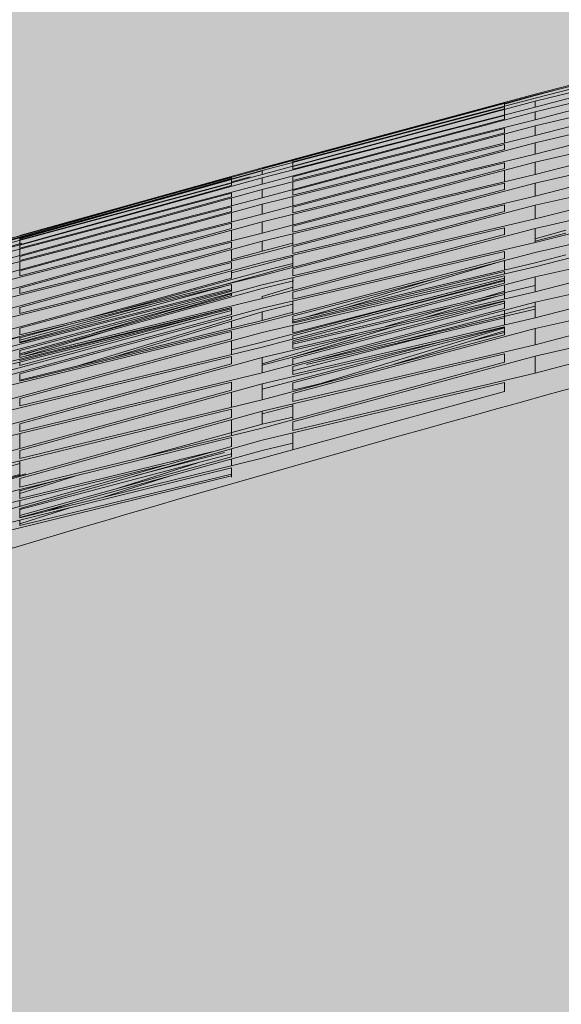
# Model space of a CAD drawing. Units: millimetres. Extents: x -15152 to 46483, y 11952 to 41652.
# Drawn here: x 41830 to 41836, y 30573 to 30585 of the extents above; entities that cross this region are included whole.
import ezdxf

# ---------------------------------------------------------------- set-up
doc = ezdxf.new("R2010")
doc.units = ezdxf.units.MM
doc.layers.add('1-Default', color=7, linetype='Continuous', lineweight=0)
doc.layers.add('700-F-Medical-Equipment-General', color=7, linetype='Continuous', lineweight=13, true_color=0x8a4500)

# ---------------------------------------------------------------- blocks, each defined once
blk = doc.blocks.new('A728L025-2(3500 CT)')
at = {"layer": '700-F-Medical-Equipment-General', "true_color": 0xffdeb5}
h = blk.add_hatch(color=254, dxfattribs=at)
h.dxf.hatch_style = 1
edge = h.paths.add_edge_path()
edge.add_line((1106.000003058667, 1531.677094002196), (1106.000003058667, 521.5450492887285))
edge.add_arc((702.6914051536733, 521.5614107436741), 403.3085982368702, 320.73197228125406, 359.99767562030803, ccw=False)
edge.add_arc((1017.27145839158, 264.3769349300564), 3.021889628000523, 140.7804870529719, 179.7867753663087)
edge.add_line((1014.249589689163, 264.3881807814469), (1014.249589688989, 98.00451995700132))
edge.add_arc((1011.252791695992, 98.00117362202946), 2.99679986131685, -90.13096991456098, 0.06397855026762045, ccw=False)
edge.add_line((1011.245941448324, 95.00438159005716), (1010.246430449919, 95.00438159005716))
edge.add_arc((1010.249592376786, 92.00404546081336), 3.000337795353585, 90.06038156716875, 179.9962234435261)
edge.add_line((1007.24925458795, 92.00424322311301), (1007.24925458795, 82.0037820294965))
edge.add_arc((1005.259611257843, 81.99902381748325), 1.989649019707308, -68.08466865343593, 0.1370220192379179, ccw=False)
edge.add_line((1006.002219982813, 80.15315396746155), (1005.927679267625, 65.50302098057))
edge.add_line((1005.927679267625, 65.50302098057), (1007.250388218352, 65.49629096172066))
edge.add_line((1007.250388218352, 65.49629096172066), (1007.250388218352, 67.00309016398387))
edge.add_line((1007.250388218352, 67.00309016398387), (1007.750411279529, 67.00309016404935))
edge.add_arc((1007.750411279529, 65.50302098057728), 1.500069183472078, -2.779074748104904e-10, 90, ccw=False)
edge.add_line((1009.250480463001, 65.50302098057), (1009.250480463001, 29.5013605770655))
edge.add_arc((1007.750411279536, 29.50136057705095), 1.500069183464802, -90.00000000027791, 5.558149496209808e-10, ccw=False)
edge.add_line((1007.750411279529, 28.00129139358614), (1007.250388218352, 28.00129139358614))
edge.add_line((1007.250388218352, 28.00129139358614), (1007.250388218352, 29.5013605770655))
edge.add_line((1007.250388218352, 29.5013605770655), (1005.92653073385, 29.5013605770655))
edge.add_line((1005.92653073385, 29.5013605770655), (1006.002163576057, 14.85280210198835))
edge.add_arc((1005.255426070922, 13.00408703038192), 1.993831566998444, -0.10021696061988905, 68.00511213516211, ccw=False)
edge.add_line((1007.24925458795, 13.00059958960628), (1007.24925458795, 3.000138366303872))
edge.add_arc((1004.24925969592, 2.999975696260663), 2.999994896440637, -90.20498543586791, 0.0031067742630739303, ccw=False)
edge.add_line((1004.238526724752, -6.402842700481415e-10), (814.9541424644704, -6.511982064694166e-10))
edge.add_arc((814.9541424644667, 3.00013836628932), 3.000138366940519, 179.9999999997221, 270.00000000006946, ccw=False)
edge.add_line((811.9540040975262, 3.000138366303872), (807.1499840251927, 3.000138366372994))
edge.add_arc((807.1499840252, -5.929905455559492e-10), 3.000138366965984, 90.00000000013894, 148.3847800295285)
edge.add_arc((801.9502006784314, 3.010382345619291), 3.010384255890584, 270.06453672850205, 331.4730945211525, ccw=False)
edge.add_line((801.9535915095184, -5.929905455559492e-10), (802.0138389415515, 3.000138370400236))
edge.add_line((802.0138389415515, 3.000138370400236), (290.5352235933824, 3.000138370400236))
edge.add_line((290.5352235933824, 3.000138370400236), (290.5352235932332, -5.820766091346741e-10))
edge.add_line((290.5352235932332, -5.820766091346741e-10), (-801.9535915095512, -6.002665031701326e-10))
edge.add_arc((-801.9535911333405, 3.000139770250826), 3.000139770851116, 210.0000154791049, 269.9999928152403, ccw=False)
edge.add_arc((-807.1499840251709, -5.456968210637569e-10), 3.000138366918772, 29.99999999955786, 90.00000000041686)
edge.add_line((-807.1499840251927, 3.000138366372994), (-811.9540040975262, 3.000138366303872))
edge.add_arc((-814.9547059520446, 3.000701853878127), 3.000701907425741, 270.0107593026561, 359.9892406973439, ccw=False)
edge.add_line((-814.9541424644704, -6.402842700481415e-10), (-1004.106212501378, -6.402842700481415e-10))
edge.add_arc((-1004.243816406812, 3.002287201372383), 3.005438949331648, 180.0409654605736, 272.624202418554, ccw=False)
edge.add_line((-1007.24925458795, 3.000138366303872), (-1007.24925458795, 13.00059958960628))
edge.add_arc((-1005.254252510491, 13.00373039073747), 1.995004534075914, 112.08410795162419, 180.0899154672971, ccw=False)
edge.add_line((-1006.004308896361, 14.8523673234522), (-1005.92653073385, 29.5013605770655))
edge.add_line((-1005.92653073385, 29.5013605770655), (-1007.750411279529, 29.5013605770655))
edge.add_line((-1007.750411279529, 29.5013605770655), (-1007.750411279529, 28.00129139358978))
edge.add_arc((-1007.750411279532, 29.50136057706186), 1.500069183472078, 179.999999999861, 270.0000000001389, ccw=False)
edge.add_line((-1009.250480463004, 29.5013605770655), (-1009.250480463001, 65.50302098057))
edge.add_arc((-1007.750411279536, 65.50302098057728), 1.500069183464802, 89.99999999972209, 180.0000000002779, ccw=False)
edge.add_line((-1007.750411279529, 67.00309016404572), (-1007.750411279529, 65.50302098057))
edge.add_line((-1007.750411279529, 65.50302098057), (-1005.92653073385, 65.50302098057))
edge.add_line((-1005.92653073385, 65.50302098057), (-1006.000477813031, 80.14850770751218))
edge.add_arc((-1005.248916773195, 82.00229021957784), 2.00033837103653, 179.9999999997916, 247.9313680977147, ccw=False)
edge.add_line((-1007.24925514423, 82.00229021958512), (-1007.24925458795, 92.00424322311301))
edge.add_arc((-1010.249341448362, 92.00429614145833), 3.000086860877814, 359.9989893633131, 449.9444056270016)
edge.add_line((-1010.246430449974, 95.00438159005716), (-1011.107161948832, 95.00438159005716))
edge.add_arc((-1011.250157477953, 98.00040608781637), 2.999435032222197, 179.9214160623136, 272.7325636181958, ccw=False)
edge.add_line((-1014.249589688989, 98.00451995700132), (-1014.249589689163, 264.3883254106622))
edge.add_arc((-1017.271470626638, 264.3769296830978), 3.021902424447106, 0.2160654282444381, 39.21944331623668)
edge.add_arc((-702.6927939030429, 521.5609157566178), 403.3072097748877, 180.0022540674404, 219.2680981535044, ccw=False)
edge.add_line((-1106.000003365829, 521.5450492886594), (-1106.000003365829, 1531.677094002196))
edge.add_arc((-703.0816055059877, 1531.749178423161), 402.9184043080001, 126.54394799042359, 180.0102505446954, ccw=False)
edge.add_arc((-941.1832497137002, 1853.179152887282), 2.908146807768931, 31.53675995948231, 128.5353556104765, ccw=False)
edge.add_line((-938.7046223377984, 1854.700245976794), (-937.1098137989466, 1852.422623340972))
edge.add_line((-937.1098137989466, 1852.422623340972), (-931.37388345008, 1856.532802981292))
edge.add_line((-931.37388345008, 1856.532802981292), (-933.2727199627261, 1859.253182173186))
edge.add_arc((-930.8565150165668, 1860.716182636283), 2.824609122845913, 122.1724611740475, 211.1947034423634, ccw=False)
edge.add_arc((-701.6131333534104, 1525.330607283624), 409.0688228311408, 91.33496148743302, 124.33840519245379, ccw=False)
edge.add_arc((0.1037927309989755, -26426.59078348756), 28369.79627346936, 88.5638268558559, 91.43658874932231, ccw=False)
edge.add_arc((700.9942743792708, 1529.408706028524), 405.0120811125608, 0.3209033575963076, 88.56382685585601, ccw=False)
edge = h.paths.add_edge_path(flags=16)
edge.add_arc((-1.002394337108854, 995.0504933722659), 360.0122893614574, 89.92768389265582, 132.7136598456716)
edge.add_arc((-1.000026455036277, 995.0468071598698), 360.0166040344459, 132.7135387855649, 227.2864592854121)
edge.add_line((-245.2112895250029, 730.5230574316738), (-245.2112895250029, 833.0384198907996))
edge.add_line((-245.2112895250029, 833.0384198907996), (-263.9029476460128, 833.0384198908177))
edge.add_arc((-263.9029476459691, 858.0395729489355), 25.00115305811778, 210.7378686726342, 269.99999999989996, ccw=False)
edge.add_arc((-70.50323195609599, 973.0448770152943), 250.0115305795083, 180.0000000000016, 210.7378686721437, ccw=False)
edge.add_line((-320.5147625356039, 973.044877015287), (-320.5147625355967, 1018.046952519566))
edge.add_arc((-310.5143013124143, 1018.046952519562), 10.00046122318236, 90.00000000002092, 179.9999999999791, ccw=False)
edge.add_line((-310.514301312418, 1028.047413742745), (-234.5001018997427, 1028.047413742752))
edge.add_arc((-234.4857167237169, 1025.046954936028), 3.000493290133679, 54.001081866318486, 90.27469250939168, ccw=False)
edge.add_line((-232.7221168539145, 1027.474438300207), (-226.1412586907281, 1022.693164973873))
edge.add_arc((-198.4612864963528, 1027.490799566534), 28.09267090125278, 183.190019506036, 189.8331072822546, ccw=False)
edge.add_arc((-33.74770089102094, 1028.181284141723), 192.7759012115391, 178.0391846105273, 180.6698693604284, ccw=False)
edge.add_arc((-224.9208730677274, 1033.442871978994), 2.000092244877372, 138.1497602584375, 166.48277990648)
edge.add_line((-226.8655621875987, 1033.910368733072), (-227.5579511386168, 1031.030174917832))
edge.add_arc((-229.5026402583244, 1031.497671671987), 2.000092244736186, 255.3431201394498, 346.482779903256, ccw=False)
edge.add_arc((-0.5000033921569411, 1907.087955266274), 907.0418329486565, 252.61522525758352, 255.3431201940349, ccw=False)
edge.add_arc((-258.7658047533914, 1038.554126058334), 13.07819219567939, 73.59918862364441, 167.0722331618132, ccw=False)
edge.add_line((-255.0731112487774, 1051.100166301694), (-224.1188816881549, 1042.496895240241))
edge.add_arc((-206.5399969135979, 1033.119445269189), 19.92369839855915, 104.86743923416961, 151.9223246227187, ccw=False)
edge.add_line((-211.652090522839, 1052.37613908737), (-206.5095045913768, 1053.048566800717))
edge.add_line((-206.5095045913768, 1053.048566800717), (-0.500003393884981, 1053.048566800717))
edge.add_line((-0.500003393884981, 1053.048566800717), (205.5094978036068, 1053.048566800717))
edge.add_line((205.5094978036068, 1053.048566800717), (210.652083735069, 1052.37613908737))
edge.add_arc((205.5429986877862, 1033.123241887391), 19.9192570296509, 28.072113123205725, 75.13812283921658, ccw=False)
edge.add_line((223.1188748704881, 1042.496895231932), (254.0731044610075, 1051.100166301694))
edge.add_arc((257.7657979656215, 1038.554126058334), 13.07819219567552, 12.927766838186926, 106.40081137635559, ccw=False)
edge.add_arc((-0.500003395613021, 1907.087955266274), 907.0418329486565, 284.6568798059651, 287.38477474241654, ccw=False)
edge.add_arc((228.5026334705544, 1031.497671671987), 2.000092244736461, 193.517220096744, 284.6568798605502, ccw=False)
edge.add_line((226.5579443508468, 1031.030174917832), (225.8655553998287, 1033.910368733072))
edge.add_arc((223.9208662799574, 1033.442871978994), 2.000092244877503, 13.51722009351996, 41.85023974156246)
edge.add_arc((32.74769410325098, 1028.181284141723), 192.7759012115391, -0.669869360428379, 1.9608153894727138, ccw=False)
edge.add_arc((197.4612797085829, 1027.490799566534), 28.09267090125303, 350.16689271774544, 356.809980493964, ccw=False)
edge.add_line((225.1412519029582, 1022.693164973873), (231.7221100661445, 1027.474438300207))
edge.add_arc((233.4857099359469, 1025.046954936028), 3.000493290133243, 89.72530749060832, 125.99891813368151, ccw=False)
edge.add_line((233.5000951119728, 1028.047413742752), (309.514294524648, 1028.047413742745))
edge.add_arc((309.5142945246444, 1018.046952519562), 10.00046122318236, 2.091837814077735e-11, 89.99999999997908, ccw=False)
edge.add_line((319.5147557478267, 1018.046952519566), (319.514755747834, 973.044877015287))
edge.add_arc((69.50322516832603, 973.0448770152943), 250.011530579508, 329.2621313278563, 359.9999999999983, ccw=False)
edge.add_arc((262.9029408581991, 858.0395729489355), 25.0011530581162, 270.00000000010004, 329.26213132736575, ccw=False)
edge.add_line((262.9029408582428, 833.0384198908177), (244.211282737233, 833.0384198907996))
edge.add_line((244.211282737233, 833.0384198907996), (244.211282737233, 730.5230574316738))
edge.add_arc((1.966724084923044e-05, 995.0468071598443), 360.0166040344427, 312.7135407145936, 407.2864662669255)
edge.add_arc((0.001864160221884958, 995.0496569169809), 360.0132589824409, 47.2863743049059, 90.0875109581385)
at = {"layer": '700-F-Medical-Equipment-General'}
for p, q in [((-804.4726940645778, 1918.270498391881), (-807.4728324314638, 1917.484617832059)), ((-807.4728324314638, 1917.471626224811), (-804.4726940645778, 1918.240238964732)), ((-804.4726940645778, 1918.218412273971), (-807.4728324314638, 1917.434310810582)), ((-807.4728324314638, 1917.396656158031), (-804.4726940645778, 1918.146327964554)), ((-804.4726940645778, 1918.108073935611), (-807.4728324314638, 1917.326047144423)), ((-807.4728324314638, 1917.267354710144), (-804.4726940645778, 1918.000157410919)), ((-804.4726940645778, 1917.948243970459), (-807.4728324314638, 1917.16902721324)), ((-807.4728324314638, 1917.093135187577), (-804.4726940645778, 1917.811138854828)), ((-804.4726940645778, 1917.748293055163), (-807.4728324314638, 1916.972471744404)), ((-807.4728324314638, 1916.882953516266), (-804.4726940645778, 1917.588291636086)), ((-807.2081769825018, 1917.539428947493), (-807.4728324314638, 1917.469864703075)), ((-804.4726940645778, 1917.517053834454), (-807.4728324314638, 1916.744894301053)), ((-810.8529883249139, 1916.573502643325), (-807.852849958028, 1917.382686082623)), ((-807.852849958028, 1917.380930918036), (-810.8529883249139, 1916.567644567869)), ((-807.852849958028, 1917.373660631943), (-810.8529883249139, 1916.562101109419)), ((-807.4728324314638, 1917.484617832059), (-810.4729707985243, 1916.677657026623)), ((-810.4729707985243, 1916.663159827469), (-807.4728324314638, 1917.471626224811)), ((-807.4728324314638, 1917.434310810582), (-810.4729707985243, 1916.647627247497)), ((-810.4729707985243, 1916.589986637759), (-807.4728324314638, 1917.396656158031)), ((-810.4729707985243, 1916.673846746678), (-807.852849958028, 1917.381416141696)), ((-807.852849958028, 1917.382686082623), (-807.852849958028, 1917.373660631943)), ((-807.4728324314638, 1917.469864703075), (-807.842474942765, 1917.367651564302)), ((-807.4728324314638, 1917.396656158031), (-807.4728324314638, 1917.326047144423)), ((-810.8529883249139, 1916.541258196055), (-807.852849958028, 1917.330268648977)), ((-807.852849958028, 1917.303302891494), (-810.8529883249139, 1916.493502907746)), ((-807.4728324314638, 1917.326047144423), (-810.4729707985243, 1916.557625315618)), ((-810.4729707985243, 1916.463294560206), (-807.4728324314638, 1917.267354710144)), ((-807.852849958028, 1917.369220481138), (-807.852849958028, 1917.334664225869)), ((-807.852849958028, 1917.330268648977), (-807.852849958028, 1917.303302891494)), ((-807.852849958028, 1917.303302891494), (-807.852849958028, 1917.228713712771)), ((-807.4728324314638, 1916.644917905098), (-804.4726940645778, 1917.33979225962)), ((-807.4728324314638, 1917.267354710144), (-807.4728324314638, 1917.16902721324)), ((-804.4726940645778, 1917.26234154054), (-807.4728324314638, 1916.493677335035)), ((-810.8529883249139, 1916.449454956222), (-807.852849958028, 1917.22028205893)), ((-807.852849958028, 1917.178022131033), (-810.8529883249139, 1916.370801359008)), ((-807.4728324314638, 1917.16902721324), (-810.4729707985243, 1916.416903212492)), ((-807.852849958028, 1917.22028205893), (-807.852849958028, 1917.178022131033)), ((-810.8529883249139, 1916.307399573096), (-807.852849958028, 1917.061994977004)), ((-807.852849958028, 1917.007225058973), (-810.8529883249139, 1916.203338150342)), ((-810.4729707985243, 1916.292418945173), (-807.4728324314638, 1917.093135187577)), ((-807.852849958028, 1917.061994977004), (-807.852849958028, 1917.007225058973)), ((-807.4728324314638, 1917.093135187577), (-807.4728324314638, 1916.972471744404)), ((-807.4728324314638, 1916.385869481543), (-804.4726940645778, 1917.072517394321)), ((-807.4728324314638, 1916.972471744404), (-810.4729707985243, 1916.23464043811)), ((-807.852849958028, 1916.991711130133), (-807.852849958028, 1916.879013112281)), ((-804.4726940645778, 1916.99061766261), (-807.4728324314638, 1916.224843199307)), ((-810.8529883249139, 1916.124213474221), (-807.852849958028, 1916.864577722852)), ((-807.852849958028, 1916.799884681066), (-810.8529883249139, 1915.999779436679)), ((-810.4729707985243, 1916.086008650134), (-807.4728324314638, 1916.882953516266)), ((-807.852849958028, 1916.864577722852), (-807.852849958028, 1916.799884681066)), ((-807.4728324314638, 1916.882953516266), (-807.4728324314638, 1916.744894301053)), ((-807.4728324314638, 1916.111244061729), (-804.4726940645778, 1916.791893440881)), ((-807.4728324314638, 1916.744894301053), (-810.4729707985243, 1916.019234244945)), ((-810.4729707985243, 1916.647627247497), (-810.4729707985243, 1916.663159827469)), ((-810.4729707985243, 1916.647627247497), (-810.4729707985243, 1916.596077572322)), ((-810.4729707985243, 1915.851723026542), (-807.4728324314638, 1916.644917905098)), ((-804.4726940645778, 1916.706853007723), (-807.4728324314638, 1915.942943255533)), ((-807.4728324314638, 1916.644917905098), (-807.4728324314638, 1916.493677335035)), ((-813.853126691858, 1915.737461209588), (-810.8529883249139, 1916.573502643325)), ((-810.8529883249139, 1916.562101109419), (-813.853126691858, 1915.735018579056)), ((-813.853126691858, 1915.706660887576), (-810.8529883249139, 1916.541258196055)), ((-813.853126691858, 1915.700639906281), (-810.8529883249139, 1916.538459470146)), ((-810.8529883249139, 1915.908209510031), (-807.852849958028, 1916.63646387757)), ((-810.8529883249139, 1916.567644567869), (-810.8529883249139, 1916.562101109419)), ((-807.852849958028, 1916.564137592621), (-810.8529883249139, 1915.767811971426)), ((-810.8529883249139, 1916.541258196055), (-810.8529883249139, 1916.493502907746)), ((-810.4729707985243, 1916.557625315618), (-810.4729707985243, 1916.589986637759)), ((-807.852849958028, 1916.63646387757), (-807.852849958028, 1916.564137592621)), ((-807.852849958028, 1916.54444655386), (-807.852849958028, 1916.403022239683)), ((-811.2330058514781, 1916.468680644291), (-814.233144218364, 1915.629532287829)), ((-814.233144218364, 1915.62676151545), (-811.2330058514781, 1916.456169819052)), ((-811.2330058514781, 1916.44143713481), (-814.233144218364, 1915.60369098722)), ((-810.8529883249139, 1916.493502907746), (-813.853126691858, 1915.685850306996)), ((-813.853126691858, 1915.617150972772), (-810.8529883249139, 1916.449454956222)), ((-811.2330058514781, 1916.428116075578), (-813.8495153938711, 1915.694708184106)), ((-812.0712660822028, 1916.226244516496), (-811.2330058514781, 1916.463980444532)), ((-811.2330058514781, 1916.456169819052), (-811.2330058514781, 1916.44143713481)), ((-811.2330058514781, 1916.428116075578), (-811.2330058514781, 1916.391200245009)), ((-811.0019171285967, 1916.462431519525), (-811.2273237314948, 1916.39917053486)), ((-810.8529883249139, 1916.449454956222), (-810.8529883249139, 1916.370801359008)), ((-807.4728324314638, 1916.493677335035), (-810.4729707985243, 1915.777979213221)), ((-810.4729707985243, 1916.416903212492), (-810.4729707985243, 1916.463294560206)), ((-810.4729707985243, 1916.402981657593), (-810.4729707985243, 1916.305163825455)), ((-807.4728324314638, 1915.82496175397), (-804.4726940645778, 1916.501762807253)), ((-804.4726940645778, 1916.414401981223), (-807.4728324314638, 1915.650958701794)), ((-814.233144218364, 1915.575590612018), (-811.2330058514781, 1916.385650209908)), ((-811.2330058514781, 1916.354051837872), (-814.233144218364, 1915.518557199102)), ((-810.8529883249139, 1916.370801359008), (-813.853126691858, 1915.580772006826)), ((-813.853126691858, 1915.478313018219), (-810.8529883249139, 1916.307399573096)), ((-811.2330058514781, 1916.385650209908), (-811.2330058514781, 1916.354051837872)), ((-810.8529883249139, 1915.666572916904), (-807.852849958028, 1916.384929236548)), ((-810.8529883249139, 1916.307399573096), (-810.8529883249139, 1916.203338150342)), ((-807.852849958028, 1916.306867158622), (-810.8529883249139, 1915.513849666982)), ((-810.4729707985243, 1915.595937466307), (-807.4728324314638, 1916.385869481543)), ((-810.4729707985243, 1916.23464043811), (-810.4729707985243, 1916.292418945173)), ((-807.852849958028, 1916.384929236548), (-807.852849958028, 1916.306867158622)), ((-807.4728324314638, 1916.385869481543), (-807.4728324314638, 1916.224843199307)), ((-814.233144218364, 1915.468992047303), (-811.2330058514781, 1916.261491111247)), ((-811.2330058514781, 1916.215822645288), (-814.233144218364, 1915.383526158053)), ((-814.233144218364, 1915.613122139883), (-812.3254513528373, 1916.15415595856)), ((-810.8529883249139, 1916.203338150342), (-813.853126691858, 1915.429057024885)), ((-811.2330058514781, 1916.261491111247), (-811.2330058514781, 1916.215822645288)), ((-811.2330058514781, 1916.20238194277), (-811.2330058514781, 1916.105262541154)), ((-807.4728324314638, 1916.224843199307), (-810.4729707985243, 1915.516850202112)), ((-810.4729707985243, 1916.217992945691), (-810.4729707985243, 1916.101126100868)), ((-807.4728324314638, 1915.529355674458), (-804.4726940645778, 1916.204322924663)), ((-814.233144218364, 1915.316191320133), (-811.2330058514781, 1916.09299772128)), ((-811.2330058514781, 1916.035887980193), (-814.233144218364, 1915.207421947795)), ((-813.853126691858, 1915.298955629696), (-810.8529883249139, 1916.124213474221)), ((-811.2330058514781, 1916.09299772128), (-811.2330058514781, 1916.035887980193)), ((-810.8529883249139, 1916.124213474221), (-810.8529883249139, 1915.999779436679)), ((-810.8529883249139, 1915.405167699791), (-807.852849958028, 1916.115886086947)), ((-807.852849958028, 1916.033561209799), (-810.8529883249139, 1915.242931184184)), ((-810.4729707985243, 1915.323641926225), (-807.4728324314638, 1916.111244061729)), ((-810.4729707985243, 1916.019234244945), (-810.4729707985243, 1916.086008650134)), ((-807.852849958028, 1916.115886086947), (-807.852849958028, 1916.033561209799)), ((-804.4726940645778, 1916.114984443237), (-807.4728324314638, 1915.350297736062)), ((-807.4728324314638, 1916.111244061729), (-807.4728324314638, 1915.942943255533)), ((-810.8529883249139, 1915.999779436679), (-813.853126691858, 1915.239262098563)), ((-811.2330058514781, 1916.019680813886), (-811.2330058514781, 1915.903447240416)), ((-810.4729707985243, 1916.000455063244), (-810.4729707985243, 1915.868679883482)), ((-807.4728324314638, 1915.942943255533), (-810.4729707985243, 1915.240409193502)), ((-814.233144218364, 1915.125662429316), (-811.2330058514781, 1915.888760835631)), ((-811.2330058514781, 1915.82257842581), (-814.233144218364, 1914.998130498745)), ((-813.853126691858, 1915.086945488874), (-810.8529883249139, 1915.908209510031)), ((-811.2330058514781, 1915.888760835631), (-811.2330058514781, 1915.82257842581)), ((-811.2330058514781, 1915.804182733991), (-811.2330058514781, 1915.67295272823)), ((-810.8529883249139, 1915.908209510031), (-810.8529883249139, 1915.767811971426)), ((-810.8529883249139, 1915.128445540788), (-807.852849958028, 1915.833775018051)), ((-810.4729707985243, 1915.777979213221), (-810.4729707985243, 1915.851723026542)), ((-810.4729707985243, 1915.038349943236), (-807.4728324314638, 1915.82496175397)), ((-807.852849958028, 1915.833775018051), (-807.852849958028, 1915.748204154428)), ((-807.4728324314638, 1915.225207086653), (-804.4726940645778, 1915.90017473523)), ((-807.4728324314638, 1915.82496175397), (-807.4728324314638, 1915.650958701794)), ((-804.4726940645778, 1915.808733640297), (-807.4728324314638, 1915.04083772481)), ((-807.0928149050742, 1915.803720658179), (-807.4728324314638, 1915.694958076056)), ((-810.8529883249139, 1915.767811971426), (-813.853126691858, 1915.018923209282)), ((-813.853126691858, 1915.735018579056), (-813.853126691858, 1915.736507914902)), ((-813.853126691858, 1915.685850306996), (-813.853126691858, 1915.706660887576)), ((-813.853126691858, 1915.685850306996), (-813.853126691858, 1915.624386520009)), ((-813.853126691858, 1914.84896540083), (-810.8529883249139, 1915.666572916904)), ((-807.852849958028, 1915.748204154428), (-810.8529883249139, 1914.958630401758)), ((-810.8529883249139, 1915.666572916904), (-810.8529883249139, 1915.54288706684)), ((-810.4729707985243, 1915.757564717438), (-810.4729707985243, 1915.614298549248)), ((-807.0928149050742, 1915.766887701815), (-807.4728324314638, 1915.669341039145)), ((-813.8268084525189, 1915.643255157222), (-814.5870163566142, 1915.428253634891)), ((-814.233144218364, 1914.904833429609), (-811.2330058514781, 1915.656362621114)), ((-811.2330058514781, 1915.58311204362), (-814.233144218364, 1914.762362975918)), ((-813.853126691858, 1915.580772006826), (-813.853126691858, 1915.617150972772)), ((-813.853126691858, 1915.580772006826), (-813.853126691858, 1915.488950379775)), ((-811.2330058514781, 1915.656362621114), (-811.2330058514781, 1915.58311204362)), ((-811.2330058514781, 1915.563009298232), (-811.2330058514781, 1915.420179471723)), ((-810.4778839708015, 1915.64401288348), (-810.8529883249139, 1915.54288706684)), ((-807.4728324314638, 1915.650958701794), (-810.4729707985243, 1914.951719188539)), ((-810.4729707985243, 1915.516850202112), (-810.4729707985243, 1915.595937466307)), ((-807.4728324314638, 1914.911773238331), (-804.4726940645778, 1915.588342541305)), ((-810.8529883249139, 1915.513849666982), (-813.853126691858, 1914.774348125153)), ((-813.853126691858, 1915.429057024885), (-813.853126691858, 1915.478313018219)), ((-810.8529883249139, 1915.54288706684), (-811.2330058514781, 1915.442581723037)), ((-810.8529883249139, 1914.839363406645), (-807.852849958028, 1915.541470595868)), ((-810.4729707985243, 1915.4780548946), (-810.8529883249139, 1915.376030860236)), ((-807.852849958028, 1915.453202302509), (-810.8529883249139, 1914.663008771488)), ((-810.4729707985243, 1914.742053940252), (-807.4728324314638, 1915.529355674458)), ((-810.4729707985243, 1915.495192028873), (-810.4729707985243, 1915.343077654077)), ((-809.8255728649383, 1914.84436191339), (-807.8585052279814, 1915.426795280771)), ((-807.852849958028, 1915.541470595868), (-807.852849958028, 1915.453202302509)), ((-807.852849958028, 1915.428469762031), (-807.852849958028, 1915.310930084379)), ((-807.0928149050742, 1915.497987338458), (-807.4728324314638, 1915.400807928643)), ((-804.4726940645778, 1915.494208618416), (-807.4728324314638, 1914.720938772778)), ((-814.233144218364, 1914.659901109233), (-811.2330058514781, 1915.402107172122)), ((-811.2330058514781, 1915.323395112238), (-814.233144218364, 1914.505545541237)), ((-813.853126691858, 1915.414586797589), (-813.853126691858, 1915.312360978511)), ((-813.853126691858, 1914.590402910777), (-810.8529883249139, 1915.405167699791)), ((-811.2330058514781, 1915.402107172122), (-811.2330058514781, 1915.323395112238)), ((-810.8529883249139, 1915.376030860236), (-811.2330058514781, 1915.277726648201)), ((-811.2330058514781, 1915.30196415988), (-811.2330058514781, 1915.208569147042)), ((-810.8529883249139, 1915.297137296991), (-810.4729707985243, 1915.391132830235)), ((-810.4729707985243, 1915.368382915098), (-810.8529883249139, 1915.257489240088)), ((-807.4728324314638, 1915.400807928643), (-810.4729707985243, 1914.691246000002)), ((-807.4728324314638, 1915.350297736062), (-810.4729707985243, 1914.652328418335)), ((-810.4729707985243, 1915.240409193502), (-810.4729707985243, 1915.323641926225)), ((-813.853126691858, 1915.239262098563), (-813.853126691858, 1915.298955629696)), ((-810.8529883249139, 1915.242931184184), (-813.853126691858, 1914.510525378631)), ((-811.2330058514781, 1915.208569147042), (-813.0270368968777, 1914.71219373116)), ((-812.5746261902095, 1914.82263804652), (-810.8529883249139, 1915.297137296991)), ((-810.8529883249139, 1915.257489240088), (-811.3890462560521, 1915.112066572998)), ((-810.8529883249139, 1914.539374310581), (-807.852849958028, 1915.240284677944)), ((-807.852849958028, 1915.209418758051), (-810.8529883249139, 1914.417292913364)), ((-810.4814054516319, 1914.667602673871), (-807.852849958028, 1915.291674807027)), ((-810.4729707985243, 1914.435259933409), (-807.4728324314638, 1915.225207086653)), ((-810.4729707985243, 1915.217787274625), (-810.4729707985243, 1915.058643077035)), ((-810.4729707985243, 1914.498212083767), (-807.852849958028, 1915.187351228436)), ((-808.6995773016533, 1915.207431067771), (-810.298742546147, 1914.732452677737)), ((-807.852849958028, 1915.291674807027), (-807.852849958028, 1915.261888289126)), ((-807.852849958028, 1915.240284677944), (-807.852849958028, 1915.149414499174)), ((-807.4728324314638, 1914.586798424134), (-804.4726940645778, 1915.266281796678)), ((-807.4728324314638, 1915.225207086653), (-807.4728324314638, 1915.04083772481)), ((-814.233144218364, 1914.395744564419), (-811.2330058514781, 1915.130923536373)), ((-814.233144218364, 1914.296962254739), (-811.2330058514781, 1915.061820576084)), ((-813.853126691858, 1914.315269719751), (-810.8529883249139, 1915.128445540788)), ((-813.853126691858, 1914.420214254293), (-811.3274867999426, 1915.107771135343)), ((-813.853126691858, 1915.018923209282), (-813.853126691858, 1915.086945488874)), ((-813.853126691858, 1914.258805854712), (-810.8529883249139, 1915.081650949083)), ((-811.2475275847537, 1915.07277482358), (-813.853126691858, 1914.410747640475)), ((-811.2330058514781, 1915.130923536373), (-811.2330058514781, 1915.047932447575)), ((-810.8529883249139, 1915.081650949083), (-810.4636575283075, 1915.176372371498)), ((-807.852849958028, 1915.149414499174), (-810.8529883249139, 1914.356647251523)), ((-810.4729707985243, 1915.096857269644), (-810.8529883249139, 1914.98320937925)), ((-807.4728324314638, 1915.119106448139), (-810.4729707985243, 1914.415035498154)), ((-808.3322861891647, 1915.082833319902), (-810.4729707985243, 1914.533590469102)), ((-809.8527324517781, 1914.661345980945), (-807.852849958028, 1915.176359536243)), ((-807.852849958028, 1915.125147113868), (-807.852849958028, 1914.952357291884)), ((-804.4726940645778, 1915.168401836185), (-807.4728324314638, 1914.387454073061)), ((-811.2330058514781, 1915.047932447575), (-814.233144218364, 1914.231739517883)), ((-811.2330058514781, 1914.995786236716), (-813.853126691858, 1914.274380019458)), ((-810.8529883249139, 1914.958630401758), (-813.853126691858, 1914.231045035471)), ((-812.063002399198, 1914.767260643304), (-811.2330058514781, 1915.01769129379)), ((-811.2330058514781, 1915.025443270104), (-811.2330058514781, 1914.995786236716)), ((-810.8529883249139, 1914.98320937925), (-810.8529883249139, 1914.958630401758)), ((-807.4728324314638, 1915.04083772481), (-810.4729707985243, 1914.342307991523)), ((-810.4729707985243, 1914.951719188539), (-810.4729707985243, 1915.038349943236)), ((-810.4729707985243, 1914.392422466073), (-807.852849958028, 1915.009757924941)), ((-808.8249450894364, 1914.726021946757), (-807.9585648181674, 1914.984850092151)), ((-807.852849958028, 1915.050460687955), (-808.1688389389601, 1914.955767994048)), ((-814.233144218364, 1914.115847505163), (-811.2330058514781, 1914.846278504876)), ((-814.233144218364, 1914.076652359858), (-811.2330058514781, 1914.829892669572)), ((-812.1278211225581, 1914.911650526046), (-813.853126691858, 1914.443606826011)), ((-813.853126691858, 1914.774348125153), (-813.853126691858, 1914.84896540083)), ((-811.2580416865239, 1914.840183136053), (-813.853126691858, 1914.190928071912)), ((-813.853126691858, 1914.026141992712), (-810.8529883249139, 1914.839363406645)), ((-811.7762596661632, 1914.878196439182), (-812.9468009027478, 1914.523921586049)), ((-811.2330058514781, 1914.846278504876), (-811.2330058514781, 1914.759745445685)), ((-810.8529883249139, 1914.22846319247), (-807.852849958028, 1914.930006499635)), ((-807.852849958028, 1914.924223134702), (-810.8529883249139, 1914.133147074375)), ((-810.8529883249139, 1914.791921722877), (-810.4729707985243, 1914.890569753072)), ((-807.852849958028, 1914.836181962281), (-810.8529883249139, 1914.038670286885)), ((-810.4729707985243, 1914.928296983941), (-810.4729707985243, 1914.770243461302)), ((-810.4729707985243, 1914.117010589107), (-807.4728324314638, 1914.911773238331)), ((-810.4729707985243, 1914.213066987228), (-807.852849958028, 1914.9013473097)), ((-807.4728324314638, 1914.827208599367), (-810.1715415760118, 1914.196861802018)), ((-808.4882595597592, 1914.860046937596), (-809.3206206301984, 1914.610612568562)), ((-807.4728324314638, 1914.864126229833), (-809.23362307364, 1914.415934659599)), ((-807.852849958028, 1914.930006499635), (-807.852849958028, 1914.836181962281)), ((-807.4728324314638, 1914.246524739778), (-804.4726940645778, 1914.929891558771)), ((-807.4728324314638, 1914.911773238331), (-807.4728324314638, 1914.720938772778)), ((-804.4726940645778, 1914.826757403149), (-807.4728324314638, 1914.035745956178)), ((-814.233144218364, 1913.999372595164), (-811.2330058514781, 1914.809754614136)), ((-811.2330058514781, 1914.759745445685), (-814.233144218364, 1913.943580790132)), ((-811.4951127305103, 1914.763692941342), (-813.853126691858, 1914.129001968773)), ((-811.2330058514781, 1914.704741296882), (-813.1336583046068, 1914.124515459116)), ((-812.6676880704763, 1914.23963004828), (-810.8529883249139, 1914.791921722877)), ((-811.2330058514781, 1914.736355360888), (-811.2330058514781, 1914.704741296882)), ((-810.8529883249139, 1914.791921722877), (-810.8529883249139, 1914.687938546063)), ((-810.4729707985243, 1914.788577425119), (-810.8529883249139, 1914.687938546063)), ((-810.4729707985243, 1914.652328418335), (-810.4729707985243, 1914.742053940252)), ((-807.4728324314638, 1914.720938772778), (-810.4729707985243, 1914.020270252135)), ((-810.3029422363907, 1914.142910499184), (-807.852849958028, 1914.717534301686)), ((-807.852849958028, 1914.811103302753), (-807.852849958028, 1914.632187426847)), ((-810.8529883249139, 1914.687938546063), (-813.853126691858, 1913.946775977616)), ((-810.8529883249139, 1914.663008771488), (-813.853126691858, 1913.938058283122)), ((-813.853126691858, 1914.470271534345), (-813.2446456666512, 1914.637974508572)), ((-813.853126691858, 1914.510525378631), (-813.853126691858, 1914.590402910777)), ((-813.7870960530418, 1914.247058605775), (-812.699627462338, 1914.575174990518)), ((-811.2330058514781, 1914.676265942049), (-811.2330058514781, 1914.594057954091)), ((-810.8529883249139, 1913.905165056814), (-807.852849958028, 1914.608916094992)), ((-810.4729707985243, 1914.533590469102), (-810.4729707985243, 1914.628156290448)), ((-810.4729707985243, 1914.233679897676), (-809.184325537557, 1914.618658265914)), ((-810.4729707985243, 1913.916792410193), (-807.852849958028, 1914.605690716824)), ((-810.4729707985243, 1913.784900279599), (-807.4728324314638, 1914.586798424134)), ((-807.852849958028, 1914.594377525151), (-810.1133365477726, 1913.910895292996)), ((-807.852849958028, 1914.608916094992), (-807.852849958028, 1914.511339977151)), ((-807.4728324314638, 1914.586798424134), (-807.4728324314638, 1914.387454073061)), ((-814.233144218364, 1913.82226472965), (-811.2330058514781, 1914.550135827507)), ((-813.853126691858, 1914.483629868366), (-814.233144218364, 1914.378486003494)), ((-811.2330058514781, 1914.460358726152), (-814.233144218364, 1913.642288896488)), ((-813.853126691858, 1913.724171075504), (-810.8529883249139, 1914.539374310581)), ((-813.853126691858, 1914.410747640475), (-813.853126691858, 1914.470271534345)), ((-811.2330058514781, 1914.550135827507), (-811.2330058514781, 1914.460358726152)), ((-807.852849958028, 1914.511339977151), (-810.8529883249139, 1913.706761570182)), ((-809.6825183737965, 1914.50216235558), (-810.8529883249139, 1914.151406602992)), ((-810.4729707985243, 1914.064958131057), (-808.6563681814296, 1914.529083972273)), ((-810.4729707985243, 1914.457064436283), (-810.4729707985243, 1914.498212083767)), ((-809.219029122527, 1914.144957456971), (-807.852849958028, 1914.556773333519)), ((-808.2232215673721, 1914.445129917352), (-807.852849958028, 1914.53807127598)), ((-810.8529883249139, 1914.356647251523), (-813.853126691858, 1913.632299204415)), ((-813.5293525528105, 1914.347607079719), (-813.7960420691234, 1914.266891094332)), ((-811.2330058514781, 1914.436115234159), (-811.2330058514781, 1914.264896498935)), ((-810.8529883249139, 1914.417292913364), (-811.2330058514781, 1914.324315906211)), ((-808.5469676038774, 1914.446094933373), (-810.8529883249139, 1913.837554038502)), ((-810.4729707985243, 1914.342307991523), (-810.4729707985243, 1914.435259933409)), ((-807.4728324314638, 1914.387454073061), (-810.4729707985243, 1913.683383416559)), ((-814.233144218364, 1913.515644391126), (-811.2330058514781, 1914.242988767044)), ((-813.853126691858, 1914.231045035471), (-813.853126691858, 1914.315269719751)), ((-813.853126691858, 1913.409105821687), (-810.8529883249139, 1914.22846319247)), ((-813.853126691858, 1914.190928071912), (-813.853126691858, 1914.208368765132)), ((-811.2330058514781, 1914.242988767044), (-811.2330058514781, 1914.149835124903)), ((-810.8529883249139, 1913.566580120707), (-807.852849958028, 1914.273795043409)), ((-810.8529883249139, 1914.22846319247), (-810.8529883249139, 1914.038670286885)), ((-810.4729707985243, 1913.435087492573), (-807.4728324314638, 1914.246524739778)), ((-810.4729707985243, 1914.139688432391), (-810.4729707985243, 1914.213066987228)), ((-807.852849958028, 1914.273795043409), (-807.852849958028, 1914.171228735649)), ((-807.4728324314638, 1914.246524739778), (-807.4728324314638, 1914.035745956178)), ((-811.2330058514781, 1914.149835124903), (-814.233144218364, 1913.327687955345)), ((-813.853126691858, 1914.129001968773), (-813.853126691858, 1914.172062799043)), ((-807.852849958028, 1914.171228735649), (-810.8529883249139, 1913.35717700253)), ((-810.4729707985243, 1914.020270252135), (-810.4729707985243, 1914.117010589107)), ((-810.8529883249139, 1914.038670286885), (-813.853126691858, 1913.313105428999)), ((-813.853126691858, 1913.938058283122), (-813.853126691858, 1914.026141992712)), ((-807.4728324314638, 1914.035745956178), (-810.4729707985243, 1913.327383597789)), ((-814.233144218364, 1913.195247579133), (-811.2330058514781, 1913.923882805626)), ((-813.853126691858, 1913.079313689552), (-810.8529883249139, 1913.905165056814)), ((-811.2330058514781, 1913.923882805626), (-811.2330058514781, 1913.826794655586)), ((-810.8529883249139, 1913.208385944657), (-807.852849958028, 1913.919942981389)), ((-810.8529883249139, 1913.905165056814), (-810.8529883249139, 1913.706761570182)), ((-809.9485429500055, 1913.949316122686), (-810.4729707985243, 1913.827048307983)), ((-810.4729707985243, 1913.827048307983), (-810.4729707985243, 1913.916792410193)), ((-807.852849958028, 1913.919942981389), (-807.852849958028, 1913.810717683053)), ((-811.2330058514781, 1913.826794655586), (-814.233144218364, 1912.998228145589)), ((-813.853126691858, 1913.632299204415), (-813.853126691858, 1913.724171075504)), ((-811.2330058514781, 1913.800557217037), (-811.2330058514781, 1913.614507433958)), ((-807.852849958028, 1913.810717683053), (-810.8529883249139, 1912.984771482646)), ((-810.4729707985243, 1913.683383416559), (-810.4729707985243, 1913.784900279599)), ((-810.8529883249139, 1913.706761570182), (-813.853126691858, 1912.978439441707)), ((-810.4729707985243, 1913.631702457496), (-810.8529883249139, 1913.53108925937)), ((-810.4729707985243, 1913.656160677609), (-810.4729707985243, 1913.460290222021)), ((-814.233144218364, 1912.858970369445), (-811.2330058514781, 1913.590431978344)), ((-811.2330058514781, 1913.488430412195), (-814.233144218364, 1912.651006811531)), ((-813.853126691858, 1912.731800847745), (-810.8529883249139, 1913.566580120707)), ((-811.2330058514781, 1913.590431978344), (-811.2330058514781, 1913.488430412195)), ((-810.8529883249139, 1913.566580120707), (-810.8529883249139, 1913.402824488643)), ((-810.8529883249139, 1913.402824488643), (-810.4729707985243, 1913.491876704735)), ((-813.853126691858, 1913.313105428999), (-813.853126691858, 1913.409105821687)), ((-810.8529883249139, 1913.35717700253), (-813.853126691858, 1912.624906739278)), ((-812.3966147963947, 1912.980410459044), (-810.8529883249139, 1913.402824488643)), ((-811.2330058514781, 1913.460841412889), (-811.2330058514781, 1913.264422769193)), ((-810.4729707985243, 1913.327383597789), (-810.4729707985243, 1913.435087492573)), ((-814.233144218364, 1912.503362130199), (-811.2330058514781, 1913.238831888943)), ((-813.853126691858, 1913.287541374506), (-813.853126691858, 1913.103179903585)), ((-811.2330058514781, 1913.238831888943), (-811.2330058514781, 1913.130520526494)), ((-810.4729707985243, 1913.298516502604), (-810.4729707985243, 1913.089391334681)), ((-811.2330058514781, 1913.130520526494), (-814.233144218364, 1912.281780983496)), ((-813.853126691858, 1912.362224678975), (-810.8529883249139, 1913.208385944657)), ((-810.8529883249139, 1913.079233409662), (-810.4729707985243, 1913.168565870554)), ((-813.853126691858, 1912.978439441707), (-813.853126691858, 1913.079313689552)), ((-813.853126691858, 1912.251704822818), (-810.8529883249139, 1913.079233409662)), ((-811.4734952021681, 1913.06248605717), (-813.853126691858, 1912.485749818559)), ((-813.853126691858, 1912.350831446412), (-811.2330058514781, 1913.037352647574)), ((-811.2330058514781, 1913.000681756937), (-813.853126691858, 1912.27559729229)), ((-811.3186947758368, 1913.053794912761), (-812.4263052021561, 1912.764646477532)), ((-811.2330058514781, 1913.101205517713), (-811.2330058514781, 1913.000681756937)), ((-813.853126691858, 1912.918839203427), (-814.233144218364, 1912.81501405919)), ((-814.233144218364, 1912.367666891427), (-812.0593958318059, 1912.896734691109)), ((-810.8529883249139, 1912.984771482646), (-813.853126691858, 1912.247773211042)), ((-813.853126691858, 1912.95162217319), (-813.853126691858, 1912.757080467592)), ((-811.6491346666298, 1912.928319029917), (-812.6353070757177, 1912.612613078207)), ((-811.2330058514781, 1912.974413121992), (-811.2330058514781, 1912.891418368206)), ((-814.5790214427689, 1912.575206644018), (-813.7749888841354, 1912.791221319349)), ((-814.233144218364, 1912.123644427222), (-811.2330058514781, 1912.863889029657)), ((-814.233144218364, 1912.688310782716), (-813.853126691858, 1912.780639711767)), ((-814.233144218364, 1912.030997087422), (-811.2330058514781, 1912.764035116066)), ((-811.2330058514781, 1912.788140549441), (-813.853126691858, 1912.150702902174)), ((-813.853126691858, 1912.546957113082), (-813.1163343600056, 1912.777142795094)), ((-812.8154062776885, 1912.502694170747), (-812.0005140773428, 1912.762711220304)), ((-811.2330058514781, 1912.863889029657), (-811.2330058514781, 1912.747477892204)), ((-813.853126691858, 1912.624906739278), (-813.853126691858, 1912.731800847745)), ((-813.853126691858, 1912.581835369579), (-813.3379121010948, 1912.722824057855)), ((-813.853126691858, 1912.59652163292), (-813.853126691858, 1912.581835369579)), ((-813.853126691858, 1912.485749818559), (-813.853126691858, 1912.581835369579)), ((-813.853126691858, 1912.392166053585), (-813.853126691858, 1912.460159213806)), ((-813.1995396672573, 1912.431983823597), (-813.51713539919, 1912.330311071535)), ((-813.853126691858, 1912.171576753841), (-813.2196043436707, 1912.373722033633)), ((-813.853126691858, 1912.247773211042), (-813.853126691858, 1912.362224678975)), ((-813.853126691858, 1912.150702902174), (-813.853126691858, 1912.217408743571))]:
    blk.add_line(p, q, dxfattribs=at)
for points, knots in [([(-834.4111328423351, 1912.273532454099), (-828.4874328628975, 1914.233468617196), (-816.650104680597, 1918.150008560217), (-798.574738297877, 1922.970576718217), (-780.4968705853425, 1926.961780546), (-762.6103199375539, 1930.047628199332), (-745.2801310743416, 1932.249975927989), (-728.1757482997818, 1933.711355435313), (-716.8848093589513, 1934.093884287227), (-711.1433591600835, 1934.288400470803)], [0, 0, 0, 0, 0.1488668257954477, 0.2974805406253518, 0.4461630443015105, 0.5905261267257237, 0.7304466171838887, 0.8629319198780078, 1, 1, 1, 1]), ([(-711.743664060461, 1927.681349432096), (-718.5895750372183, 1927.410627916397), (-732.223958136954, 1926.871456304158), (-752.5235204605015, 1924.780952085392), (-772.5784033838754, 1921.758105721965), (-792.3778197156826, 1917.689290904556), (-811.952263506977, 1912.686869594327), (-824.7528207894393, 1908.512512985559), (-831.1590991412268, 1906.42337813112)], [0, 0, 0, 0, 0.1687791109206034, 0.3361421241545865, 0.5025126502307309, 0.6683219066895693, 0.8340054935064192, 1, 1, 1, 1]), ([(-920.5482302954515, 1849.683545559761), (-914.3350159594884, 1853.768308756582), (-901.9486816161407, 1861.911475873319), (-882.5559268105753, 1872.713117863575), (-862.6900979767997, 1882.434390113573), (-842.2786321173517, 1890.985365751316), (-821.3322039842933, 1898.372285635094), (-799.923695228852, 1904.561252778687), (-778.172427165704, 1909.514198377845), (-756.1950913060318, 1913.168779872824), (-734.0373322373234, 1915.640636830765), (-719.183759363983, 1916.204650555796), (-711.7439441260976, 1916.487152142508)], [0, 0, 0, 0, 0.1003302645191182, 0.2000130904709419, 0.2993556942346671, 0.398717683082035, 0.498527387897534, 0.5989733188881055, 0.6993384008430545, 0.7994368442230094, 0.8995424982785624, 1, 1, 1, 1]), ([(-711.8855664837502, 1915.012608059973), (-719.0006693973883, 1914.746341498278), (-733.2133287479846, 1914.214465011843), (-754.4297699004273, 1911.916368304577), (-775.4924469666184, 1908.521429145418), (-796.3194493503288, 1903.946161881147), (-816.8066791151978, 1898.243435256649), (-836.8660548862863, 1891.444542877201), (-856.478860038831, 1883.568108958774), (-875.6498678240787, 1874.616429313901), (-894.3677152259952, 1864.581936306669), (-912.5417310252415, 1853.499346108583), (-930.0578756694194, 1841.439352084417), (-946.8193558593957, 1828.47965746664), (-962.7999206541899, 1814.644497261383), (-978.0046354108235, 1799.938643678441), (-992.4318602311869, 1784.363635212998), (-1006.006616161121, 1767.968681995), (-1018.643361827391, 1750.854992584907), (-1030.27184447079, 1733.132022116508), (-1040.882178198521, 1714.845804350916), (-1050.46714718387, 1695.991834056389), (-1059.026444001738, 1676.570426810533), (-1066.518017595725, 1656.646845051902), (-1072.894219864542, 1636.345220559277), (-1078.113032333353, 1615.790640570165), (-1082.185177272277, 1595.041067958286), (-1085.091418500615, 1574.096253251657), (-1086.920300044094, 1552.953254928463), (-1087.145831482925, 1538.784590525262), (-1087.258951350905, 1531.678009486932)], [0, 0, 0, 0, 0.03594537054737543, 0.07180209661492608, 0.1076808627529856, 0.1436382055354695, 0.1794235419306774, 0.2150189742736177, 0.2505417369987838, 0.2861011481774047, 0.3218107546118111, 0.3577360888630597, 0.3935402871563084, 0.4291479696559196, 0.4646732099233022, 0.5002245677214915, 0.5359102056273493, 0.571824211274417, 0.6076511499178479, 0.6432761668909489, 0.6788045886036704, 0.7143484283361623, 0.7500167155333738, 0.7859140937969166, 0.8217674039150387, 0.8574027160901078, 0.8929349035334556, 0.9284725652031054, 0.9641239641662701, 1, 1, 1, 1]), ([(-712.1742004978914, 1914.99840507959), (-714.5815080610664, 1914.933184779773), (-719.2364029049968, 1914.807071423042), (-725.8744066278196, 1914.469291941728), (-731.8315372520337, 1914.075934232969), (-737.0115101360461, 1913.656099298154), (-741.4193173462154, 1913.243399925297), (-745.2145103247349, 1912.84744000982), (-750.6702259665799, 1912.227534911479), (-758.1187329040004, 1911.254398534598), (-770.1814336054704, 1909.369639027806), (-784.7986788706366, 1906.552192033676), (-802.8499228407491, 1902.216934910335), (-821.7164224549524, 1896.678120122408), (-841.2836861127616, 1889.76573654206), (-860.2778420460854, 1881.876124641916), (-878.6683292780399, 1873.061222422577), (-896.4325973621781, 1863.362316911458), (-913.6696464725283, 1852.735367015412), (-930.3184412083101, 1841.218819355126), (-946.3193426704129, 1828.85810280795), (-961.6364592781501, 1815.674123199249), (-976.2367580379687, 1801.699067370442), (-990.0981379531186, 1786.965248578868), (-1003.173503751492, 1771.504627977905), (-1015.416364048, 1755.374798016041), (-1026.77943308451, 1738.636099515075), (-1037.240180918921, 1721.341055240657), (-1046.771011556008, 1703.519092077506), (-1054.991198546344, 1685.972537763126), (-1062.02528476829, 1668.80277587421), (-1067.979651112375, 1652.108882361266), (-1073.156418616742, 1635.165039371175), (-1076.895997424584, 1620.533142355678), (-1079.551994812067, 1608.324465428013), (-1081.404468595723, 1598.610843687027), (-1082.970996453168, 1589.075250953552), (-1083.985269392349, 1581.766545933671), (-1084.604417834638, 1576.709680741536), (-1084.972373896544, 1573.492959670781), (-1085.361837504348, 1569.802898500289), (-1085.783313205324, 1565.356971294968), (-1086.211144535369, 1560.133234160428), (-1086.614043634767, 1554.135753934388), (-1086.952494728877, 1547.367804955109), (-1087.197065872231, 1539.943501533824), (-1087.229744991786, 1534.773786923382), (-1087.246463124033, 1532.12904087716)], [0, 0, 0, 0, 0.01217523982453944, 0.0235426756222781, 0.03360197998238434, 0.04235895388340285, 0.04981738103363896, 0.05598473110261838, 0.06165119716784805, 0.07757866511983706, 0.09395991226580735, 0.1233748356526186, 0.1528160770086376, 0.1877927211286458, 0.2227409087911105, 0.2576910100087065, 0.2917330917350129, 0.3258069594803059, 0.3599759220412977, 0.394068799248644, 0.4281131373552464, 0.4621565111066178, 0.4961998871594501, 0.5302490571818348, 0.5643851685244012, 0.5985231852270433, 0.6325789573576733, 0.6666198981340061, 0.7006618163920801, 0.7347048259262412, 0.7645306357551328, 0.7944308262057693, 0.8242731362600806, 0.8540639723266586, 0.8707466198506411, 0.8874281216714728, 0.9040473936992269, 0.9195916296893463, 0.9247248336533641, 0.9298013299183746, 0.9359584886113207, 0.9434819564161817, 0.9523763548422246, 0.9624528082741527, 0.973866939877634, 0.9866307305828533, 1, 1, 1, 1]), ([(-711.8855663969043, 1909.828392709373), (-718.8592555898686, 1909.566616719414), (-732.8066243485409, 1909.043065101083), (-753.6319128720534, 1906.793640692253), (-774.3063763775026, 1903.480046522571), (-794.7645141038556, 1899.006768820633), (-814.9445912145056, 1893.416218970204), (-834.7845940394072, 1886.717154634825), (-854.2241878915556, 1878.93272100162), (-873.2037406762574, 1870.085522068723), (-891.6653585206695, 1860.202957911126), (-909.5526149624238, 1849.315107360017), (-926.8105733362936, 1837.454841243045), (-943.3868085614267, 1824.658856651222), (-959.2299864743582, 1810.965451232973), (-974.2922945500795, 1796.417226575024), (-988.5267381141057, 1781.057734361093), (-1001.890499235978, 1764.934657346865), (-1014.341740574662, 1748.096561494458), (-1025.842923220396, 1730.595448680106), (-1036.358223210122, 1712.484499552578), (-1045.855519738663, 1693.819276919705), (-1054.305694632381, 1674.656928492244), (-1061.68222499386, 1655.056000396842), (-1067.963561683111, 1635.076771842316), (-1073.127551866903, 1614.780243702524), (-1077.166595882652, 1594.228847450577), (-1080.039401917169, 1573.48549148842), (-1081.842949549817, 1552.613872019807), (-1082.066155145909, 1538.656630438694), (-1082.177757946632, 1531.678009486932)], [0, 0, 0, 0, 0.03571491055610904, 0.07142977180710444, 0.1071445840923225, 0.1428593251785762, 0.1785740143914777, 0.2142886466564074, 0.2500032089039184, 0.2857177345065944, 0.3214321836300579, 0.3571465988215021, 0.3928609480066365, 0.4285752659032107, 0.4642895261614313, 0.5000037448835882, 0.5357179285957522, 0.5714320661882766, 0.6071461874412003, 0.642860257176999, 0.6785743177468976, 0.7142883328036431, 0.7500023488913666, 0.7857163272223375, 0.8214302983252386, 0.8571442586532698, 0.8928581990499886, 0.9285721438100274, 0.964286071080184, 1, 1, 1, 1])]:
    blk.add_open_spline(points, degree=3, knots=knots, dxfattribs=at)

msp = doc.modelspace()

# ---------------------------------------------------------------- block references
at = {"layer": '1-Default'}
msp.add_blockref('A728L025-2(3500 CT)', (42643.49149114887, 28666.73962253671), dxfattribs=at)

doc.saveas('drawing.dxf')
